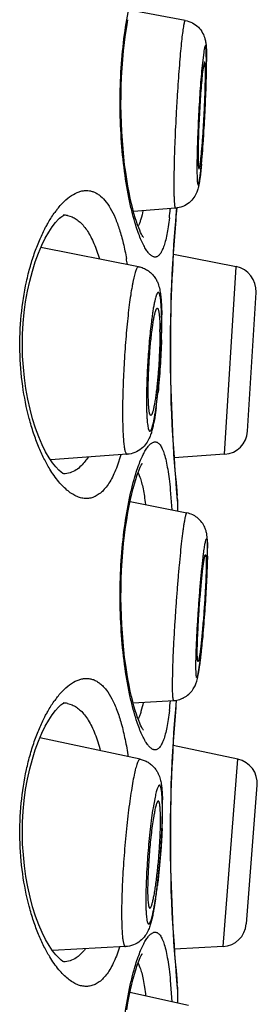
# Model space of a CAD drawing. Units: millimetres. Extents: x 72 to 8980, y -1552 to 626.
# Drawn here: x 7105 to 7108, y -12 to -2 of the extents above; entities that cross this region are included whole.
import ezdxf

# ---------------------------------------------------------------- set-up
doc = ezdxf.new("R2010")
doc.units = ezdxf.units.MM
doc.header["$MEASUREMENT"] = 0

msp = doc.modelspace()

# ---------------------------------------------------------------- linework, layer by layer
at = {"color": 7, "linetype": 'Continuous'}
for p, q in [((7107.182, -1.907), (7106.61, -1.801)), ((7107.401, -2.346), (7107.399, -2.231)), ((7107.372, -2.236), (7107.35, -2.43)), ((7107.401, -2.252), (7107.402, -2.332)), ((7107.369, -2.377), (7107.363, -2.421)), ((7107.381, -2.336), (7107.369, -2.377)), ((7107.349, -3.39), (7107.334, -3.525)), ((7107.081, -3.842), (7106.648, -3.877)), ((7107.028, -3.847), (7107.027, -3.853)), ((7107.088, -3.919), (7107.095, -3.841)), ((7105.969, -3.92), (7106.014, -3.934)), ((7106.701, -4.446), (7105.692, -4.249)), ((7107.707, -4.446), (7107.059, -4.32)), ((7107.588, -6.38), (7107.707, -4.446)), ((7107.824, -6.142), (7107.912, -4.711)), ((7106.939, -5.029), (7106.937, -4.919)), ((7106.882, -5.898), (7106.863, -6.024)), ((7106.583, -6.38), (7105.792, -6.436)), ((7106.518, -6.386), (7106.479, -6.504)), ((7107.588, -6.38), (7107.068, -6.416)), ((7106.696, -6.57), (7106.715, -6.615)), ((7107.027, -6.746), (7107.043, -6.952)), ((7107.1, -6.816), (7107.093, -6.735)), ((7106.614, -6.865), (7107.199, -6.985)), ((7107.106, -6.887), (7107.098, -6.804)), ((7107.105, -6.863), (7107.1, -6.816)), ((7107.106, -6.887), (7107.105, -6.863)), ((7107.106, -6.965), (7107.106, -6.887)), ((7107.412, -7.324), (7107.411, -7.273)), ((7107.313, -8.664), (7107.335, -8.512)), ((7106.644, -8.943), (7107.064, -8.918)), ((7107.083, -9.011), (7107.091, -8.914)), ((7105.969, -8.949), (7106.014, -8.963)), ((7106.718, -9.523), (7105.682, -9.303)), ((7107.724, -9.523), (7107.057, -9.381)), ((7107.572, -11.455), (7107.724, -9.523)), ((7107.812, -11.221), (7107.924, -9.792)), ((7106.867, -9.931), (7106.85, -10.026)), ((7106.946, -10.041), (7106.943, -9.921)), ((7106.876, -10.964), (7106.859, -11.072)), ((7106.566, -11.455), (7105.812, -11.495)), ((7106.505, -11.459), (7106.479, -11.533)), ((7107.572, -11.455), (7107.07, -11.481)), ((7106.696, -11.625), (7106.715, -11.67)), ((7107.1, -11.845), (7107.093, -11.764)), ((7107.027, -11.8), (7107.044, -12.023)), ((7107.106, -11.916), (7107.098, -11.833)), ((7107.105, -11.892), (7107.1, -11.845)), ((7107.217, -12.062), (7106.612, -11.928)), ((7107.106, -11.916), (7107.105, -11.892)), ((7107.106, -12.037), (7107.106, -11.916))]:
    msp.add_line(p, q, dxfattribs=at)
for points in [[(7106.749, -4.142), (7106.75, -4.143), (7106.748, -4.141), (7106.744, -4.135), (7106.738, -4.125), (7106.731, -4.111), (7106.722, -4.093), (7106.712, -4.071), (7106.702, -4.045), (7106.69, -4.014), (7106.678, -3.98), (7106.666, -3.941), (7106.653, -3.897), (7106.641, -3.849), (7106.628, -3.797), (7106.615, -3.74), (7106.602, -3.68), (7106.59, -3.615), (7106.579, -3.545), (7106.568, -3.472), (7106.557, -3.396), (7106.548, -3.315), (7106.54, -3.232), (7106.533, -3.145), (7106.527, -3.057), (7106.523, -2.965), (7106.52, -2.873), (7106.519, -2.778), (7106.52, -2.683), (7106.522, -2.589), (7106.526, -2.494), (7106.531, -2.401), (7106.538, -2.309), (7106.546, -2.22), (7106.556, -2.134), (7106.567, -2.052), (7106.579, -1.974), (7106.591, -1.9)], [(7105.931, -6.583), (7105.93, -6.583), (7105.92, -6.577), (7105.901, -6.565), (7105.877, -6.543), (7105.847, -6.511), (7105.813, -6.468), (7105.778, -6.415), (7105.742, -6.353), (7105.707, -6.281), (7105.672, -6.2), (7105.639, -6.112), (7105.608, -6.016), (7105.581, -5.915), (7105.558, -5.811), (7105.538, -5.703), (7105.523, -5.592), (7105.512, -5.481), (7105.505, -5.368), (7105.503, -5.255), (7105.504, -5.142), (7105.511, -5.03), (7105.521, -4.918), (7105.536, -4.807), (7105.555, -4.7), (7105.578, -4.595), (7105.605, -4.493), (7105.635, -4.397), (7105.667, -4.308), (7105.702, -4.226), (7105.738, -4.153), (7105.774, -4.089), (7105.809, -4.035), (7105.843, -3.991), (7105.873, -3.958), (7105.884, -3.947)], [(7105.884, -3.947), (7105.898, -3.935), (7105.918, -3.921), (7105.929, -3.915), (7105.931, -3.914), (7105.924, -3.915)], [(7107.093, -6.735), (7107.088, -6.68), (7107.083, -6.617), (7107.077, -6.545), (7107.071, -6.465), (7107.065, -6.378), (7107.059, -6.283), (7107.053, -6.183), (7107.048, -6.077), (7107.043, -5.966), (7107.038, -5.851), (7107.035, -5.732), (7107.032, -5.61), (7107.03, -5.487), (7107.029, -5.362), (7107.029, -5.237), (7107.03, -5.112), (7107.032, -4.988), (7107.035, -4.867), (7107.038, -4.748), (7107.043, -4.633), (7107.048, -4.522), (7107.053, -4.416), (7107.059, -4.315), (7107.065, -4.221), (7107.071, -4.134), (7107.077, -4.054), (7107.083, -3.982), (7107.088, -3.919)], [(7106.749, -9.222), (7106.75, -9.223), (7106.748, -9.221), (7106.744, -9.215), (7106.738, -9.205), (7106.731, -9.191), (7106.722, -9.173), (7106.712, -9.151), (7106.702, -9.125), (7106.69, -9.094), (7106.678, -9.06), (7106.666, -9.021), (7106.653, -8.977), (7106.641, -8.929), (7106.628, -8.877), (7106.615, -8.82), (7106.602, -8.76), (7106.59, -8.695), (7106.579, -8.625), (7106.568, -8.552), (7106.557, -8.476), (7106.548, -8.395), (7106.54, -8.312), (7106.533, -8.225), (7106.527, -8.137), (7106.523, -8.045), (7106.52, -7.953), (7106.519, -7.858), (7106.52, -7.763), (7106.522, -7.669), (7106.526, -7.574), (7106.531, -7.481), (7106.538, -7.389), (7106.546, -7.3), (7106.556, -7.214), (7106.567, -7.132), (7106.579, -7.054), (7106.591, -6.98), (7106.604, -6.91), (7106.618, -6.846), (7106.631, -6.786), (7106.645, -6.733), (7106.659, -6.684), (7106.672, -6.64), (7106.684, -6.602), (7106.696, -6.568), (7106.708, -6.539), (7106.718, -6.514), (7106.728, -6.493), (7106.736, -6.477), (7106.74, -6.471)], [(7105.931, -11.612), (7105.93, -11.612), (7105.92, -11.607), (7105.901, -11.594), (7105.877, -11.572), (7105.847, -11.54), (7105.813, -11.497), (7105.778, -11.445), (7105.742, -11.382), (7105.707, -11.31), (7105.672, -11.23), (7105.639, -11.141), (7105.608, -11.045), (7105.581, -10.944), (7105.558, -10.84), (7105.538, -10.732), (7105.523, -10.622), (7105.512, -10.51), (7105.505, -10.398), (7105.503, -10.284), (7105.504, -10.171), (7105.511, -10.059), (7105.521, -9.947), (7105.536, -9.837), (7105.555, -9.729), (7105.578, -9.624), (7105.605, -9.522), (7105.635, -9.426), (7105.667, -9.337), (7105.702, -9.255), (7105.738, -9.182), (7105.774, -9.119), (7105.809, -9.065), (7105.843, -9.02), (7105.873, -8.987), (7105.884, -8.977)], [(7105.884, -8.977), (7105.898, -8.964), (7105.918, -8.95), (7105.929, -8.944), (7105.931, -8.943), (7105.924, -8.944)], [(7107.093, -11.764), (7107.088, -11.709), (7107.083, -11.646), (7107.077, -11.574), (7107.071, -11.494), (7107.065, -11.407), (7107.059, -11.313), (7107.053, -11.212), (7107.048, -11.106), (7107.043, -10.995), (7107.038, -10.88), (7107.035, -10.761), (7107.032, -10.64), (7107.03, -10.516), (7107.029, -10.391), (7107.029, -10.266), (7107.03, -10.141), (7107.032, -10.018), (7107.035, -9.896), (7107.038, -9.777), (7107.043, -9.662), (7107.048, -9.551), (7107.053, -9.445), (7107.059, -9.344), (7107.065, -9.25), (7107.071, -9.163), (7107.077, -9.083), (7107.083, -9.011)], [(7106.579, -12.108), (7106.591, -12.034), (7106.604, -11.965), (7106.618, -11.9), (7106.631, -11.841), (7106.645, -11.787), (7106.659, -11.738), (7106.672, -11.695), (7106.684, -11.656), (7106.696, -11.622), (7106.708, -11.593), (7106.718, -11.568), (7106.728, -11.548), (7106.736, -11.532), (7106.74, -11.526)]]:
    msp.add_lwpolyline(points, dxfattribs=at)
for centre, radius, start, end in [((7101.959, -2.332), 5.443, 359.3627, 359.9904), ((7104.532, -2.47), 2.858, 359.9864, 0.7717), ((7098.198, -2.282), 9.204, 358.2608, 359.1142), ((7101.554, -2.341), 5.847, 359.211, 359.9549), ((7100.411, -2.317), 6.991, 359.1267, 359.3865), ((7092.168, -2.091), 15.237, 355.7619, 358.2313), ((7097.383, -2.466), 10.009, 354.9859, 355.6988), ((7100.129, -2.703), 7.253, 354.5638, 354.9531), ((7103.01, -3.475), 4.035, 353.3557, 354.622), ((7123.749, -5.346), 16.723, 174.8362, 175.2492), ((7106.684, -4.498), 1.045, 142.4428, 144.7727), ((7105.922, -4.151), 0.236, 78.561, 88.7265), ((7106.439, -3.897), 0.289, 332.7426, 334.0865), ((7123.137, -5.3), 16.109, 175.2338, 185.1929), ((7103.273, -4.952), 3.354, 9.0818, 10.1154), ((7107.658, -4.695), 0.254, 356.5, 79), ((7110.289, -5.439), 3.482, 171.6746, 172.5758), ((7102.762, -5.011), 4.178, 359.973, 0.9229), ((7101.881, -5.027), 5.057, 359.2895, 359.9833), ((7101.23, -5.008), 5.71, 358.8356, 359.5845), ((7101.95, -5.013), 4.99, 359.5847, 359.9981), ((7103.668, -5.119), 3.253, 359.9933, 0.4569), ((7100.333, -4.991), 6.607, 358.176, 358.8465), ((7101.454, -5.18), 5.475, 352.8078, 354.0957), ((7102.632, -5.325), 4.289, 352.3207, 352.755), ((7107.571, -6.127), 0.254, 274, 356.5), ((7122.97, -5.323), 15.941, 185.1645, 185.3315), ((7106.852, -6.887), 0.254, 5.4485, 14.9934), ((7101.924, -7.316), 5.489, 358.4487, 359.0791), ((7105.167, -7.367), 2.244, 359.9878, 0.4399), ((7104.616, -7.367), 2.795, 359.6008, 359.9964), ((7103.72, -7.361), 3.692, 358.9444, 359.6007), ((7104.896, -7.349), 2.516, 359.9935, 0.5764), ((7103.705, -7.346), 3.707, 359.0928, 359.9465), ((7098.293, -7.204), 9.121, 357.5168, 358.159), ((7100.532, -7.279), 6.881, 358.1881, 358.4523), ((7098.706, -7.505), 8.688, 353.8541, 354.507), ((7102.044, -7.874), 5.33, 353.1249, 353.3796), ((7100.932, -7.745), 6.449, 353.3807, 353.859), ((7106.684, -9.528), 1.045, 142.4428, 144.7727), ((7102.91, -8.544), 4.136, 353.3698, 354.7865), ((7123.661, -10.368), 16.635, 174.9851, 175.2497), ((7105.922, -9.18), 0.236, 78.561, 88.7265), ((7123.137, -10.329), 16.109, 175.2338, 185.1929), ((7106.439, -8.977), 0.289, 332.7426, 334.0865), ((7107.671, -9.772), 0.254, 355.5, 78), ((7104.144, -10.014), 2.804, 0.438, 1.4765), ((7102.99, -10.039), 3.956, 359.1589, 359.9746), ((7103.517, -10.02), 3.431, 359.9928, 0.468), ((7103.057, -10.021), 3.891, 359.5017, 359.9971), ((7108.535, -10.396), 1.702, 168.8627, 170.2926), ((7104.604, -10.146), 2.323, 359.9853, 1.1276), ((7101.144, -9.987), 5.805, 357.5466, 358.6419), ((7102.323, -10.014), 4.625, 358.6314, 359.5015), ((7101.565, -10.18), 5.369, 351.6005, 353.1067), ((7104.448, -10.632), 2.45, 349.1281, 349.6486), ((7107.558, -11.201), 0.254, 273, 355.5), ((7122.97, -10.352), 15.941, 185.1645, 185.3315), ((7106.852, -11.916), 0.254, 5.4485, 14.9934)]:
    msp.add_arc(centre, radius, start, end, dxfattribs=at)
for points, knots in [([(7106.671, -4.018), (7106.659, -3.979), (7106.636, -3.897), (7106.594, -3.713), (7106.551, -3.455), (7106.518, -3.118), (7106.506, -2.76), (7106.517, -2.403), (7106.55, -2.066), (7106.594, -1.807), (7106.636, -1.624), (7106.659, -1.541), (7106.671, -1.502)], [0, 0, 0, 0, 0.047709, 0.100931, 0.221667, 0.356888, 0.499833, 0.642802, 0.778092, 0.898935, 0.952221, 1, 1, 1, 1]), ([(7107.182, -1.907), (7107.182, -1.907), (7107.181, -1.908), (7107.18, -1.908), (7107.178, -1.91), (7107.177, -1.913), (7107.175, -1.918), (7107.173, -1.924), (7107.171, -1.931), (7107.169, -1.94), (7107.166, -1.954), (7107.162, -1.975), (7107.156, -2.018), (7107.147, -2.083), (7107.138, -2.174), (7107.128, -2.282), (7107.118, -2.403), (7107.108, -2.535), (7107.099, -2.675), (7107.09, -2.82), (7107.083, -2.966), (7107.074, -3.153), (7107.068, -3.331), (7107.065, -3.496), (7107.064, -3.57), (7107.064, -3.605)], [0, 0, 0, 0, 0.001018, 0.001682, 0.002499, 0.004655, 0.007561, 0.011242, 0.015708, 0.020957, 0.026986, 0.041364, 0.058774, 0.102295, 0.156582, 0.220397, 0.292275, 0.370562, 0.453454, 0.539041, 0.625349, 0.710386, 0.868879, 0.938684, 1, 1, 1, 1]), ([(7107.182, -1.907), (7107.208, -1.912), (7107.257, -1.929), (7107.319, -1.975), (7107.362, -2.033), (7107.385, -2.09), (7107.394, -2.137), (7107.398, -2.176), (7107.4, -2.213), (7107.401, -2.239), (7107.401, -2.252)], [0, 0, 0, 0, 0.171977, 0.342728, 0.508155, 0.649963, 0.748542, 0.82791, 0.909184, 1, 1, 1, 1]), ([(7107.399, -2.231), (7107.399, -2.227), (7107.398, -2.218), (7107.397, -2.205), (7107.396, -2.194), (7107.395, -2.186), (7107.394, -2.18), (7107.393, -2.176), (7107.392, -2.174), (7107.392, -2.172), (7107.391, -2.171), (7107.39, -2.17), (7107.388, -2.17), (7107.387, -2.172), (7107.385, -2.175), (7107.383, -2.181), (7107.38, -2.192), (7107.376, -2.21), (7107.374, -2.227), (7107.372, -2.236)], [0, 0, 0, 0, 0.109479, 0.204823, 0.285798, 0.352237, 0.404115, 0.424638, 0.441612, 0.455159, 0.465537, 0.473332, 0.479874, 0.49665, 0.525533, 0.568468, 0.625915, 0.784389, 1, 1, 1, 1]), ([(7107.302, -3.427), (7107.302, -3.441), (7107.302, -3.467), (7107.303, -3.503), (7107.304, -3.53), (7107.305, -3.549), (7107.305, -3.561), (7107.306, -3.571), (7107.307, -3.58), (7107.308, -3.588), (7107.31, -3.593), (7107.311, -3.598), (7107.312, -3.601), (7107.313, -3.602), (7107.314, -3.602), (7107.315, -3.602), (7107.315, -3.602), (7107.316, -3.601), (7107.317, -3.6), (7107.319, -3.596), (7107.321, -3.591), (7107.322, -3.585), (7107.324, -3.577), (7107.326, -3.567), (7107.328, -3.556), (7107.331, -3.538), (7107.335, -3.513), (7107.341, -3.463), (7107.349, -3.389), (7107.358, -3.288), (7107.367, -3.172), (7107.375, -3.047), (7107.383, -2.916), (7107.389, -2.784), (7107.395, -2.656), (7107.399, -2.535), (7107.4, -2.458), (7107.401, -2.422)], [0, 0, 0, 0, 0.030405, 0.0571, 0.079833, 0.089656, 0.098425, 0.106122, 0.112733, 0.118249, 0.122669, 0.126004, 0.128294, 0.129091, 0.129717, 0.130273, 0.130901, 0.131702, 0.132729, 0.135541, 0.139424, 0.144402, 0.150475, 0.157638, 0.165882, 0.17519, 0.196921, 0.222656, 0.285223, 0.36074, 0.446589, 0.539786, 0.637091, 0.735117, 0.830452, 0.919783, 1, 1, 1, 1]), ([(7107.35, -2.43), (7107.347, -2.469), (7107.34, -2.549), (7107.328, -2.721), (7107.316, -2.943), (7107.307, -3.161), (7107.303, -3.321), (7107.302, -3.394), (7107.302, -3.427)], [0, 0, 0, 0, 0.115147, 0.24296, 0.517307, 0.782665, 0.899556, 1, 1, 1, 1]), ([(7107.363, -2.421), (7107.359, -2.448), (7107.353, -2.509), (7107.344, -2.608), (7107.336, -2.722), (7107.329, -2.846), (7107.322, -2.971), (7107.318, -3.092), (7107.314, -3.202), (7107.314, -3.27), (7107.314, -3.302)], [0, 0, 0, 0, 0.09174, 0.20688, 0.339247, 0.481725, 0.62665, 0.766226, 0.89294, 1, 1, 1, 1]), ([(7107.39, -2.432), (7107.389, -2.424), (7107.389, -2.411), (7107.389, -2.392), (7107.388, -2.376), (7107.387, -2.363), (7107.386, -2.352), (7107.384, -2.344), (7107.383, -2.339), (7107.382, -2.337), (7107.381, -2.336), (7107.381, -2.336)], [0, 0, 0, 0, 0.220561, 0.415087, 0.582678, 0.722537, 0.834087, 0.916952, 0.971313, 0.988418, 1, 1, 1, 1]), ([(7107.323, -3.437), (7107.323, -3.437), (7107.324, -3.436), (7107.325, -3.435), (7107.326, -3.433), (7107.327, -3.43), (7107.328, -3.427), (7107.33, -3.42), (7107.332, -3.411), (7107.334, -3.397), (7107.337, -3.38), (7107.34, -3.36), (7107.344, -3.328), (7107.348, -3.283), (7107.354, -3.222), (7107.36, -3.153), (7107.365, -3.077), (7107.37, -2.998), (7107.375, -2.916), (7107.379, -2.833), (7107.384, -2.727), (7107.388, -2.606), (7107.39, -2.513), (7107.39, -2.471)], [0, 0, 0, 0, 0.001085, 0.002702, 0.005018, 0.008088, 0.01193, 0.016551, 0.028121, 0.042763, 0.060407, 0.080957, 0.104303, 0.158836, 0.222771, 0.294654, 0.372841, 0.455545, 0.540873, 0.626872, 0.711573, 0.869398, 1, 1, 1, 1]), ([(7107.314, -3.302), (7107.314, -3.312), (7107.314, -3.331), (7107.314, -3.358), (7107.315, -3.382), (7107.316, -3.398), (7107.317, -3.41), (7107.317, -3.417), (7107.318, -3.423), (7107.319, -3.428), (7107.32, -3.432), (7107.321, -3.434), (7107.321, -3.436), (7107.322, -3.436), (7107.323, -3.437), (7107.323, -3.437)], [0, 0, 0, 0, 0.224294, 0.422626, 0.593153, 0.734632, 0.794156, 0.846074, 0.890317, 0.926834, 0.955638, 0.976885, 0.984812, 0.9911, 1, 1, 1, 1]), ([(7107.334, -3.525), (7107.332, -3.538), (7107.329, -3.563), (7107.323, -3.6), (7107.315, -3.638), (7107.301, -3.684), (7107.272, -3.738), (7107.223, -3.79), (7107.157, -3.829), (7107.106, -3.84), (7107.081, -3.842)], [0, 0, 0, 0, 0.089906, 0.170628, 0.250151, 0.349973, 0.492751, 0.658023, 0.828358, 1, 1, 1, 1]), ([(7107.064, -3.605), (7107.064, -3.623), (7107.065, -3.657), (7107.065, -3.705), (7107.067, -3.746), (7107.068, -3.775), (7107.07, -3.795), (7107.071, -3.808), (7107.072, -3.818), (7107.074, -3.827), (7107.075, -3.834), (7107.077, -3.838), (7107.078, -3.84), (7107.079, -3.842), (7107.08, -3.842), (7107.081, -3.842), (7107.081, -3.842)], [0, 0, 0, 0, 0.225016, 0.423791, 0.594571, 0.736101, 0.795577, 0.847383, 0.891437, 0.927713, 0.95624, 0.97716, 0.984915, 0.991044, 0.995862, 1, 1, 1, 1]), ([(7105.856, -3.862), (7105.879, -3.831), (7105.926, -3.776), (7106.004, -3.712), (7106.071, -3.677), (7106.123, -3.663), (7106.149, -3.661), (7106.161, -3.661)], [0, 0, 0, 0, 0.306577, 0.570602, 0.797819, 0.90115, 1, 1, 1, 1]), ([(7106.161, -3.661), (7106.173, -3.661), (7106.196, -3.663), (7106.229, -3.672), (7106.262, -3.686), (7106.306, -3.714), (7106.358, -3.764), (7106.413, -3.845), (7106.463, -3.947), (7106.498, -4.045), (7106.524, -4.133), (7106.55, -4.233), (7106.566, -4.31), (7106.575, -4.363)], [0, 0, 0, 0, 0.039189, 0.078673, 0.119395, 0.162232, 0.257046, 0.367874, 0.49727, 0.646078, 0.727757, 0.814111, 1, 1, 1, 1]), ([(7105.742, -4.04), (7105.749, -4.027), (7105.776, -3.978), (7105.806, -3.93), (7105.83, -3.896)], [0, 0, 0, 0, 0.263769, 1, 1, 1, 1]), ([(7106.014, -3.934), (7106.029, -3.94), (7106.059, -3.956), (7106.1, -3.989), (7106.14, -4.031), (7106.176, -4.081), (7106.21, -4.141), (7106.254, -4.235), (7106.28, -4.312), (7106.296, -4.366)], [0, 0, 0, 0, 0.091744, 0.189931, 0.296741, 0.413832, 0.542349, 0.682833, 1, 1, 1, 1]), ([(7106.746, -3.869), (7106.74, -3.899), (7106.73, -3.94), (7106.713, -3.991), (7106.703, -4.013), (7106.699, -4.023)], [0, 0, 0, 0, 0.557842, 0.79328, 1, 1, 1, 1]), ([(7107.018, -3.942), (7107.014, -3.973), (7107.007, -4.031), (7106.993, -4.112), (7106.977, -4.182), (7106.96, -4.24), (7106.941, -4.286), (7106.923, -4.316), (7106.907, -4.332), (7106.895, -4.341), (7106.883, -4.346), (7106.875, -4.347), (7106.871, -4.347)], [0, 0, 0, 0, 0.206609, 0.389757, 0.548465, 0.682238, 0.791378, 0.877247, 0.912623, 0.943981, 0.972565, 1, 1, 1, 1]), ([(7105.785, -6.532), (7105.763, -6.497), (7105.722, -6.421), (7105.666, -6.297), (7105.615, -6.159), (7105.553, -5.952), (7105.498, -5.67), (7105.47, -5.313), (7105.483, -4.952), (7105.528, -4.661), (7105.582, -4.444), (7105.629, -4.297), (7105.682, -4.163), (7105.721, -4.08), (7105.742, -4.04)], [0, 0, 0, 0, 0.048149, 0.100854, 0.157882, 0.21891, 0.350905, 0.491529, 0.633535, 0.769319, 0.832898, 0.892807, 0.948601, 1, 1, 1, 1]), ([(7106.871, -4.347), (7106.867, -4.347), (7106.859, -4.346), (7106.847, -4.342), (7106.835, -4.335), (7106.818, -4.321), (7106.796, -4.298), (7106.771, -4.26), (7106.746, -4.213), (7106.72, -4.157), (7106.695, -4.09), (7106.679, -4.043), (7106.671, -4.018)], [0, 0, 0, 0, 0.028774, 0.059687, 0.093866, 0.132125, 0.222861, 0.334633, 0.468311, 0.624016, 0.801474, 1, 1, 1, 1]), ([(7106.701, -4.446), (7106.7, -4.446), (7106.698, -4.446), (7106.695, -4.447), (7106.692, -4.449), (7106.687, -4.454), (7106.681, -4.464), (7106.675, -4.478), (7106.668, -4.497), (7106.661, -4.52), (7106.654, -4.547), (7106.647, -4.578), (7106.64, -4.613), (7106.63, -4.667), (7106.618, -4.742), (7106.604, -4.842), (7106.591, -4.952), (7106.579, -5.071), (7106.564, -5.24), (7106.55, -5.455), (7106.538, -5.707), (7106.535, -5.872), (7106.535, -5.95)], [0, 0, 0, 0, 0.001957, 0.004084, 0.006591, 0.00961, 0.01743, 0.027838, 0.040911, 0.056649, 0.075014, 0.095942, 0.119354, 0.145148, 0.203429, 0.269754, 0.342925, 0.421612, 0.504376, 0.676027, 0.845351, 1, 1, 1, 1]), ([(7106.701, -4.446), (7106.717, -4.449), (7106.75, -4.459), (7106.794, -4.482), (7106.832, -4.512), (7106.863, -4.547), (7106.886, -4.584), (7106.905, -4.628), (7106.919, -4.679), (7106.928, -4.738), (7106.934, -4.8), (7106.938, -4.87), (7106.939, -4.918), (7106.939, -4.944)], [0, 0, 0, 0, 0.083221, 0.165695, 0.246594, 0.324202, 0.395773, 0.458688, 0.562182, 0.656654, 0.757991, 0.871978, 1, 1, 1, 1]), ([(7106.937, -4.919), (7106.936, -4.903), (7106.935, -4.873), (7106.933, -4.831), (7106.929, -4.795), (7106.926, -4.768), (7106.923, -4.751), (7106.92, -4.74), (7106.918, -4.731), (7106.915, -4.723), (7106.912, -4.717), (7106.91, -4.713), (7106.906, -4.711), (7106.903, -4.71), (7106.899, -4.712), (7106.896, -4.716), (7106.892, -4.721), (7106.889, -4.728), (7106.885, -4.736), (7106.88, -4.751), (7106.873, -4.773), (7106.866, -4.805), (7106.858, -4.843), (7106.85, -4.887), (7106.845, -4.918), (7106.843, -4.935)], [0, 0, 0, 0, 0.105846, 0.199568, 0.280296, 0.347322, 0.375536, 0.400168, 0.42121, 0.438694, 0.452737, 0.46361, 0.471943, 0.479117, 0.487145, 0.49755, 0.511057, 0.527975, 0.548439, 0.572489, 0.631316, 0.704157, 0.79043, 0.889354, 1, 1, 1, 1]), ([(7106.84, -5.1), (7106.844, -5.065), (7106.851, -5.016), (7106.862, -4.957), (7106.868, -4.932), (7106.871, -4.921)], [0, 0, 0, 0, 0.579325, 0.811437, 1, 1, 1, 1]), ([(7106.871, -4.921), (7106.872, -4.917), (7106.874, -4.91), (7106.877, -4.9), (7106.88, -4.892), (7106.883, -4.886), (7106.886, -4.88), (7106.889, -4.877), (7106.892, -4.874), (7106.894, -4.874), (7106.895, -4.874)], [0, 0, 0, 0, 0.213685, 0.400989, 0.561703, 0.695831, 0.80391, 0.887397, 0.949846, 1, 1, 1, 1]), ([(7106.895, -4.874), (7106.896, -4.875), (7106.899, -4.877), (7106.902, -4.881), (7106.905, -4.889), (7106.908, -4.901), (7106.91, -4.912), (7106.911, -4.918)], [0, 0, 0, 0, 0.119465, 0.207315, 0.317772, 0.610268, 1, 1, 1, 1]), ([(7106.911, -4.918), (7106.912, -4.929), (7106.915, -4.953), (7106.918, -4.993), (7106.92, -5.041), (7106.92, -5.075), (7106.921, -5.093)], [0, 0, 0, 0, 0.185504, 0.416516, 0.689469, 1, 1, 1, 1]), ([(7106.835, -4.989), (7106.827, -5.054), (7106.812, -5.191), (7106.796, -5.402), (7106.785, -5.616), (7106.782, -5.757), (7106.782, -5.824)], [0, 0, 0, 0, 0.234048, 0.495405, 0.759118, 1, 1, 1, 1]), ([(7106.782, -5.824), (7106.782, -5.842), (7106.782, -5.877), (7106.783, -5.928), (7106.785, -5.974), (7106.787, -6.015), (7106.79, -6.05), (7106.794, -6.08), (7106.798, -6.105), (7106.802, -6.121), (7106.806, -6.131), (7106.809, -6.136), (7106.812, -6.14), (7106.815, -6.142), (7106.818, -6.142), (7106.822, -6.141), (7106.825, -6.137), (7106.828, -6.133), (7106.831, -6.127), (7106.835, -6.119), (7106.838, -6.109), (7106.843, -6.094), (7106.85, -6.071), (7106.857, -6.039), (7106.864, -6.001), (7106.872, -5.959), (7106.879, -5.911), (7106.886, -5.859), (7106.893, -5.803), (7106.902, -5.723), (7106.912, -5.616), (7106.922, -5.484), (7106.93, -5.35), (7106.936, -5.218), (7106.938, -5.132), (7106.938, -5.09)], [0, 0, 0, 0, 0.039282, 0.075655, 0.10877, 0.138353, 0.164155, 0.185964, 0.203627, 0.217068, 0.222222, 0.226374, 0.229611, 0.232133, 0.234348, 0.236825, 0.239994, 0.244066, 0.249135, 0.255244, 0.262408, 0.270629, 0.29021, 0.313873, 0.341439, 0.372678, 0.407322, 0.445069, 0.485587, 0.528515, 0.620056, 0.716429, 0.814193, 0.909852, 1, 1, 1, 1]), ([(7106.8, -5.733), (7106.8, -5.682), (7106.802, -5.576), (7106.81, -5.415), (7106.822, -5.254), (7106.833, -5.149), (7106.84, -5.1)], [0, 0, 0, 0, 0.239885, 0.502556, 0.763921, 1, 1, 1, 1]), ([(7106.921, -5.12), (7106.921, -5.164), (7106.919, -5.257), (7106.913, -5.399), (7106.903, -5.544), (7106.892, -5.66), (7106.882, -5.747), (7106.874, -5.804), (7106.866, -5.854), (7106.859, -5.891), (7106.854, -5.917), (7106.85, -5.932), (7106.846, -5.946), (7106.842, -5.957), (7106.838, -5.966), (7106.835, -5.972), (7106.832, -5.975), (7106.83, -5.978), (7106.828, -5.978), (7106.827, -5.979)], [0, 0, 0, 0, 0.153202, 0.320917, 0.491168, 0.651771, 0.724822, 0.791268, 0.849932, 0.899793, 0.921154, 0.940018, 0.956316, 0.970008, 0.981079, 0.989577, 0.992916, 0.995704, 1, 1, 1, 1]), ([(7106.937, -5.201), (7106.934, -5.293), (7106.925, -5.474), (7106.91, -5.654), (7106.901, -5.744)], [0, 0, 0, 0, 0.505375, 1, 1, 1, 1]), ([(7106.827, -5.979), (7106.826, -5.979), (7106.824, -5.978), (7106.822, -5.976), (7106.82, -5.974), (7106.818, -5.969), (7106.816, -5.962), (7106.813, -5.953), (7106.811, -5.941), (7106.809, -5.928), (7106.806, -5.907), (7106.804, -5.876), (7106.802, -5.834), (7106.8, -5.785), (7106.8, -5.751), (7106.8, -5.733)], [0, 0, 0, 0, 0.012604, 0.020238, 0.029262, 0.052251, 0.082491, 0.120278, 0.165679, 0.218625, 0.279001, 0.421249, 0.590501, 0.784426, 1, 1, 1, 1]), ([(7106.535, -5.95), (7106.535, -5.982), (7106.536, -6.042), (7106.538, -6.127), (7106.541, -6.191), (7106.545, -6.237), (7106.548, -6.266), (7106.551, -6.293), (7106.554, -6.316), (7106.558, -6.335), (7106.562, -6.351), (7106.567, -6.364), (7106.571, -6.372), (7106.575, -6.376), (7106.577, -6.379), (7106.58, -6.38), (7106.582, -6.38), (7106.583, -6.38)], [0, 0, 0, 0, 0.215894, 0.409994, 0.579368, 0.654027, 0.721633, 0.781968, 0.834851, 0.880151, 0.91782, 0.947915, 0.970743, 0.979694, 0.987266, 0.993843, 1, 1, 1, 1]), ([(7106.863, -6.024), (7106.86, -6.042), (7106.853, -6.076), (7106.842, -6.124), (7106.829, -6.17), (7106.81, -6.219), (7106.78, -6.272), (7106.731, -6.325), (7106.663, -6.366), (7106.61, -6.378), (7106.583, -6.38)], [0, 0, 0, 0, 0.108932, 0.208246, 0.302579, 0.402528, 0.524612, 0.672937, 0.834344, 1, 1, 1, 1]), ([(7106.671, -6.582), (7106.679, -6.557), (7106.695, -6.509), (7106.72, -6.443), (7106.745, -6.386), (7106.771, -6.339), (7106.796, -6.301), (7106.818, -6.277), (7106.835, -6.264), (7106.847, -6.257), (7106.859, -6.253), (7106.867, -6.252), (7106.871, -6.252)], [0, 0, 0, 0, 0.198576, 0.376084, 0.53183, 0.66553, 0.777297, 0.867993, 0.906225, 0.940374, 0.971257, 1, 1, 1, 1]), ([(7106.871, -6.252), (7106.875, -6.252), (7106.885, -6.253), (7106.898, -6.26), (7106.911, -6.27), (7106.923, -6.284), (7106.935, -6.303), (7106.951, -6.334), (7106.968, -6.383), (7106.986, -6.454), (7107.002, -6.539), (7107.016, -6.638), (7107.024, -6.708), (7107.027, -6.746)], [0, 0, 0, 0, 0.025411, 0.052191, 0.082131, 0.116521, 0.156217, 0.201755, 0.311361, 0.446462, 0.606962, 0.791908, 1, 1, 1, 1]), ([(7106.179, -6.409), (7106.17, -6.423), (7106.136, -6.473), (7106.093, -6.517), (7106.057, -6.541)], [0, 0, 0, 0, 0.278079, 1, 1, 1, 1]), ([(7106.161, -6.836), (7106.146, -6.836), (7106.114, -6.833), (7106.066, -6.817), (7106.019, -6.792), (7105.971, -6.758), (7105.923, -6.715), (7105.857, -6.642), (7105.813, -6.578), (7105.785, -6.532)], [0, 0, 0, 0, 0.092144, 0.190015, 0.296235, 0.412712, 0.540714, 0.681048, 1, 1, 1, 1]), ([(7106.057, -6.541), (7106.037, -6.554), (7105.996, -6.574), (7105.95, -6.582), (7105.928, -6.582)], [0, 0, 0, 0, 0.510341, 1, 1, 1, 1]), ([(7106.479, -6.504), (7106.469, -6.53), (7106.449, -6.579), (7106.415, -6.647), (7106.378, -6.704), (7106.339, -6.752), (7106.298, -6.789), (7106.254, -6.816), (7106.208, -6.833), (7106.177, -6.836), (7106.161, -6.836)], [0, 0, 0, 0, 0.171159, 0.326342, 0.466044, 0.591477, 0.704512, 0.807838, 0.904973, 1, 1, 1, 1]), ([(7106.671, -9.098), (7106.659, -9.059), (7106.636, -8.977), (7106.594, -8.793), (7106.551, -8.535), (7106.518, -8.198), (7106.506, -7.84), (7106.517, -7.483), (7106.55, -7.146), (7106.594, -6.887), (7106.636, -6.704), (7106.659, -6.621), (7106.671, -6.582)], [0, 0, 0, 0, 0.047709, 0.100931, 0.221667, 0.356888, 0.499833, 0.642802, 0.778092, 0.898935, 0.952221, 1, 1, 1, 1]), ([(7106.715, -6.615), (7106.721, -6.633), (7106.733, -6.673), (7106.748, -6.739), (7106.761, -6.815), (7106.768, -6.868), (7106.772, -6.897)], [0, 0, 0, 0, 0.200585, 0.434908, 0.701902, 1, 1, 1, 1]), ([(7107.051, -8.761), (7107.051, -8.729), (7107.052, -8.66), (7107.055, -8.547), (7107.06, -8.419), (7107.067, -8.279), (7107.076, -8.131), (7107.086, -7.978), (7107.097, -7.824), (7107.109, -7.674), (7107.121, -7.531), (7107.134, -7.398), (7107.147, -7.28), (7107.157, -7.192), (7107.166, -7.131), (7107.171, -7.093), (7107.177, -7.06), (7107.181, -7.036), (7107.185, -7.021), (7107.187, -7.011), (7107.189, -7.003), (7107.191, -6.996), (7107.193, -6.991), (7107.195, -6.989), (7107.196, -6.986), (7107.198, -6.984), (7107.199, -6.985)], [0, 0, 0, 0, 0.053148, 0.11664, 0.188854, 0.267932, 0.351839, 0.438416, 0.525433, 0.610648, 0.691868, 0.767001, 0.834115, 0.891491, 0.916058, 0.937663, 0.956173, 0.971475, 0.977896, 0.983485, 0.988239, 0.992157, 0.995244, 0.996484, 0.997527, 1, 1, 1, 1]), ([(7107.411, -7.273), (7107.41, -7.264), (7107.409, -7.244), (7107.406, -7.213), (7107.399, -7.175), (7107.384, -7.129), (7107.355, -7.08), (7107.32, -7.043), (7107.286, -7.019), (7107.25, -6.999), (7107.22, -6.989), (7107.199, -6.985)], [0, 0, 0, 0, 0.073619, 0.149232, 0.242533, 0.369967, 0.520688, 0.678708, 0.758784, 0.839141, 1, 1, 1, 1]), ([(7107.366, -7.445), (7107.367, -7.433), (7107.37, -7.409), (7107.375, -7.375), (7107.379, -7.345), (7107.383, -7.319), (7107.387, -7.297), (7107.39, -7.281), (7107.393, -7.271), (7107.394, -7.265), (7107.396, -7.26), (7107.397, -7.256), (7107.399, -7.253), (7107.4, -7.252), (7107.4, -7.251), (7107.401, -7.251), (7107.402, -7.251), (7107.403, -7.252), (7107.405, -7.254), (7107.406, -7.257), (7107.407, -7.262), (7107.407, -7.267), (7107.408, -7.274), (7107.409, -7.281), (7107.41, -7.29), (7107.41, -7.304), (7107.411, -7.324), (7107.411, -7.34), (7107.411, -7.349)], [0, 0, 0, 0, 0.126841, 0.241681, 0.343789, 0.432527, 0.507345, 0.567811, 0.592559, 0.613621, 0.630994, 0.644704, 0.654847, 0.658666, 0.661743, 0.664234, 0.666426, 0.671409, 0.67905, 0.690072, 0.704696, 0.722996, 0.744984, 0.770653, 0.799981, 0.832933, 0.909532, 1, 1, 1, 1]), ([(7107.411, -7.429), (7107.41, -7.461), (7107.408, -7.531), (7107.404, -7.643), (7107.397, -7.765), (7107.389, -7.895), (7107.38, -8.028), (7107.37, -8.158), (7107.361, -8.263), (7107.353, -8.342), (7107.348, -8.397), (7107.342, -8.449), (7107.337, -8.496), (7107.331, -8.538), (7107.326, -8.576), (7107.322, -8.603), (7107.319, -8.623), (7107.317, -8.635), (7107.314, -8.646), (7107.312, -8.656), (7107.31, -8.664), (7107.308, -8.671), (7107.307, -8.675), (7107.305, -8.678), (7107.305, -8.679), (7107.304, -8.681), (7107.303, -8.681), (7107.302, -8.682), (7107.301, -8.682), (7107.3, -8.681), (7107.299, -8.68), (7107.298, -8.677), (7107.297, -8.673), (7107.296, -8.667), (7107.295, -8.659), (7107.294, -8.65), (7107.294, -8.639), (7107.293, -8.623), (7107.292, -8.598), (7107.292, -8.577), (7107.292, -8.566)], [0, 0, 0, 0, 0.070634, 0.152503, 0.242751, 0.338225, 0.435589, 0.531439, 0.622425, 0.665091, 0.705368, 0.742905, 0.777375, 0.808476, 0.83594, 0.859531, 0.86981, 0.87905, 0.887231, 0.89434, 0.900363, 0.905298, 0.909146, 0.910668, 0.91193, 0.912944, 0.913735, 0.914354, 0.914905, 0.915528, 0.916325, 0.918611, 0.921937, 0.926343, 0.931839, 0.938421, 0.946082, 0.954809, 0.975397, 1, 1, 1, 1]), ([(7107.292, -8.566), (7107.292, -8.531), (7107.294, -8.454), (7107.298, -8.328), (7107.305, -8.184), (7107.315, -8.029), (7107.326, -7.87), (7107.338, -7.716), (7107.351, -7.575), (7107.361, -7.486), (7107.366, -7.445)], [0, 0, 0, 0, 0.091563, 0.205691, 0.33661, 0.477673, 0.621715, 0.761416, 0.889681, 1, 1, 1, 1]), ([(7107.306, -8.428), (7107.306, -8.41), (7107.306, -8.37), (7107.309, -8.279), (7107.314, -8.178), (7107.32, -8.069), (7107.325, -7.982), (7107.332, -7.895), (7107.339, -7.809), (7107.346, -7.728), (7107.353, -7.652), (7107.36, -7.585), (7107.366, -7.534), (7107.371, -7.5), (7107.374, -7.478), (7107.377, -7.459), (7107.38, -7.446), (7107.382, -7.437), (7107.383, -7.431), (7107.384, -7.426), (7107.386, -7.423), (7107.387, -7.42), (7107.388, -7.417), (7107.389, -7.416), (7107.39, -7.416)], [0, 0, 0, 0, 0.053098, 0.116532, 0.267666, 0.351491, 0.437992, 0.524943, 0.610108, 0.691299, 0.766429, 0.83357, 0.891003, 0.915609, 0.937264, 0.955828, 0.971195, 0.97765, 0.983275, 0.988067, 0.992024, 0.995152, 0.997472, 1, 1, 1, 1]), ([(7107.398, -7.505), (7107.398, -7.523), (7107.397, -7.563), (7107.395, -7.653), (7107.39, -7.754), (7107.384, -7.862), (7107.378, -7.949), (7107.372, -8.036), (7107.365, -8.122), (7107.358, -8.203), (7107.351, -8.279), (7107.343, -8.346), (7107.337, -8.396), (7107.333, -8.431), (7107.329, -8.453), (7107.326, -8.472), (7107.323, -8.488), (7107.321, -8.5), (7107.319, -8.508), (7107.317, -8.513), (7107.316, -8.515), (7107.315, -8.516), (7107.314, -8.517), (7107.313, -8.517)], [0, 0, 0, 0, 0.052931, 0.116142, 0.266728, 0.350266, 0.436495, 0.52321, 0.608197, 0.689281, 0.764394, 0.831616, 0.889238, 0.91398, 0.935799, 0.954555, 0.970139, 0.982461, 0.991471, 0.994736, 0.997192, 0.998889, 1, 1, 1, 1]), ([(7107.39, -7.416), (7107.391, -7.416), (7107.392, -7.418), (7107.393, -7.42), (7107.394, -7.424), (7107.395, -7.43), (7107.396, -7.44), (7107.397, -7.453), (7107.397, -7.475), (7107.398, -7.492), (7107.398, -7.505)], [0, 0, 0, 0, 0.026115, 0.048582, 0.078162, 0.159313, 0.270084, 0.410208, 0.57919, 1, 1, 1, 1]), ([(7107.354, -8.337), (7107.36, -8.277), (7107.371, -8.155), (7107.385, -7.968), (7107.397, -7.781), (7107.403, -7.658), (7107.406, -7.599)], [0, 0, 0, 0, 0.241382, 0.50012, 0.758797, 1, 1, 1, 1]), ([(7107.313, -8.517), (7107.313, -8.517), (7107.312, -8.515), (7107.311, -8.513), (7107.31, -8.511), (7107.309, -8.508), (7107.309, -8.502), (7107.308, -8.493), (7107.307, -8.481), (7107.306, -8.458), (7107.306, -8.44), (7107.306, -8.428)], [0, 0, 0, 0, 0.024479, 0.045956, 0.074663, 0.110842, 0.154585, 0.264833, 0.405186, 0.575133, 1, 1, 1, 1]), ([(7105.856, -8.891), (7105.879, -8.86), (7105.926, -8.806), (7106.004, -8.741), (7106.071, -8.706), (7106.123, -8.693), (7106.149, -8.69), (7106.161, -8.69)], [0, 0, 0, 0, 0.306577, 0.570602, 0.797819, 0.90115, 1, 1, 1, 1]), ([(7106.161, -8.69), (7106.174, -8.69), (7106.198, -8.692), (7106.235, -8.702), (7106.27, -8.719), (7106.304, -8.743), (7106.337, -8.773), (7106.38, -8.823), (7106.43, -8.904), (7106.481, -9.022), (7106.526, -9.162), (7106.564, -9.324), (7106.584, -9.439), (7106.592, -9.499)], [0, 0, 0, 0, 0.037564, 0.075511, 0.114884, 0.156642, 0.201607, 0.250432, 0.36138, 0.491947, 0.642602, 0.812574, 1, 1, 1, 1]), ([(7107.064, -8.918), (7107.085, -8.916), (7107.116, -8.911), (7107.154, -8.896), (7107.19, -8.877), (7107.222, -8.852), (7107.249, -8.822), (7107.265, -8.799), (7107.278, -8.777), (7107.29, -8.751), (7107.3, -8.722), (7107.308, -8.692), (7107.311, -8.673), (7107.313, -8.664)], [0, 0, 0, 0, 0.159913, 0.239853, 0.319526, 0.476733, 0.553665, 0.62758, 0.69612, 0.756376, 0.85121, 0.927025, 1, 1, 1, 1]), ([(7107.064, -8.918), (7107.064, -8.918), (7107.063, -8.917), (7107.062, -8.916), (7107.061, -8.915), (7107.06, -8.912), (7107.058, -8.907), (7107.057, -8.902), (7107.056, -8.895), (7107.055, -8.887), (7107.054, -8.874), (7107.053, -8.854), (7107.051, -8.815), (7107.051, -8.783), (7107.051, -8.761)], [0, 0, 0, 0, 0.01034, 0.016956, 0.025023, 0.046177, 0.074589, 0.110529, 0.154087, 0.205278, 0.264082, 0.404352, 0.574346, 1, 1, 1, 1]), ([(7105.742, -9.07), (7105.749, -9.057), (7105.776, -9.007), (7105.806, -8.959), (7105.83, -8.925)], [0, 0, 0, 0, 0.263769, 1, 1, 1, 1]), ([(7106.014, -8.963), (7106.03, -8.969), (7106.062, -8.987), (7106.105, -9.022), (7106.146, -9.068), (7106.184, -9.123), (7106.22, -9.188), (7106.252, -9.263), (7106.282, -9.346), (7106.298, -9.404), (7106.306, -9.435)], [0, 0, 0, 0, 0.090046, 0.186897, 0.292887, 0.409753, 0.538611, 0.679936, 0.83385, 1, 1, 1, 1]), ([(7106.748, -8.938), (7106.742, -8.969), (7106.731, -9.014), (7106.714, -9.069), (7106.704, -9.092), (7106.699, -9.103)], [0, 0, 0, 0, 0.56043, 0.795243, 1, 1, 1, 1]), ([(7107.018, -9.022), (7107.014, -9.053), (7107.007, -9.111), (7106.993, -9.192), (7106.977, -9.262), (7106.96, -9.32), (7106.941, -9.366), (7106.923, -9.396), (7106.907, -9.412), (7106.895, -9.421), (7106.883, -9.426), (7106.875, -9.427), (7106.871, -9.427)], [0, 0, 0, 0, 0.206609, 0.389757, 0.548465, 0.682238, 0.791378, 0.877247, 0.912623, 0.943981, 0.972565, 1, 1, 1, 1]), ([(7105.785, -11.561), (7105.763, -11.526), (7105.722, -11.45), (7105.666, -11.326), (7105.615, -11.188), (7105.553, -10.981), (7105.498, -10.699), (7105.47, -10.342), (7105.483, -9.981), (7105.528, -9.69), (7105.582, -9.473), (7105.629, -9.326), (7105.682, -9.192), (7105.721, -9.109), (7105.742, -9.07)], [0, 0, 0, 0, 0.048149, 0.100854, 0.157882, 0.21891, 0.350905, 0.491529, 0.633535, 0.769319, 0.832898, 0.892807, 0.948601, 1, 1, 1, 1]), ([(7106.871, -9.427), (7106.867, -9.427), (7106.859, -9.426), (7106.847, -9.422), (7106.835, -9.415), (7106.818, -9.401), (7106.796, -9.378), (7106.771, -9.34), (7106.746, -9.293), (7106.72, -9.237), (7106.695, -9.17), (7106.679, -9.123), (7106.671, -9.098)], [0, 0, 0, 0, 0.028774, 0.059687, 0.093866, 0.132125, 0.222861, 0.334633, 0.468311, 0.624016, 0.801474, 1, 1, 1, 1]), ([(7106.718, -9.523), (7106.717, -9.523), (7106.715, -9.523), (7106.711, -9.525), (7106.708, -9.527), (7106.703, -9.533), (7106.697, -9.543), (7106.69, -9.559), (7106.682, -9.58), (7106.674, -9.605), (7106.666, -9.635), (7106.655, -9.684), (7106.641, -9.755), (7106.625, -9.851), (7106.609, -9.96), (7106.593, -10.08), (7106.579, -10.209), (7106.561, -10.389), (7106.543, -10.615), (7106.531, -10.837), (7106.526, -11.003), (7106.525, -11.081), (7106.525, -11.118)], [0, 0, 0, 0, 0.001946, 0.004085, 0.006643, 0.009754, 0.017883, 0.028754, 0.042428, 0.058896, 0.078103, 0.099974, 0.151284, 0.211844, 0.280448, 0.355711, 0.436102, 0.519983, 0.691314, 0.85577, 0.931195, 1, 1, 1, 1]), ([(7106.718, -9.523), (7106.732, -9.526), (7106.76, -9.535), (7106.799, -9.554), (7106.833, -9.579), (7106.863, -9.608), (7106.886, -9.64), (7106.908, -9.68), (7106.925, -9.726), (7106.935, -9.779), (7106.941, -9.83), (7106.945, -9.884), (7106.946, -9.922), (7106.947, -9.942)], [0, 0, 0, 0, 0.083538, 0.166486, 0.248346, 0.328081, 0.404035, 0.473867, 0.590557, 0.687797, 0.78315, 0.885995, 1, 1, 1, 1]), ([(7106.943, -9.921), (7106.943, -9.911), (7106.942, -9.892), (7106.939, -9.866), (7106.937, -9.843), (7106.933, -9.825), (7106.93, -9.812), (7106.927, -9.804), (7106.925, -9.799), (7106.923, -9.796), (7106.921, -9.793), (7106.918, -9.792), (7106.915, -9.791), (7106.913, -9.792), (7106.91, -9.794), (7106.907, -9.798), (7106.903, -9.804), (7106.898, -9.814), (7106.892, -9.83), (7106.886, -9.849), (7106.879, -9.873), (7106.873, -9.901), (7106.869, -9.92), (7106.867, -9.931)], [0, 0, 0, 0, 0.105337, 0.197854, 0.277072, 0.342652, 0.394461, 0.415264, 0.432774, 0.447173, 0.458822, 0.468429, 0.477216, 0.486735, 0.498242, 0.512465, 0.529781, 0.574358, 0.632643, 0.704672, 0.790192, 0.888813, 1, 1, 1, 1]), ([(7106.85, -10.026), (7106.844, -10.06), (7106.834, -10.133), (7106.814, -10.29), (7106.795, -10.497), (7106.782, -10.704), (7106.776, -10.863), (7106.775, -10.937), (7106.775, -10.972)], [0, 0, 0, 0, 0.10964, 0.231992, 0.498781, 0.766201, 0.889318, 1, 1, 1, 1]), ([(7106.904, -9.954), (7106.901, -9.954), (7106.896, -9.959), (7106.893, -9.964), (7106.891, -9.969), (7106.888, -9.975), (7106.884, -9.985), (7106.88, -9.999), (7106.875, -10.019), (7106.869, -10.042), (7106.866, -10.058), (7106.864, -10.067)], [0, 0, 0, 0, 0.087463, 0.124812, 0.169179, 0.220689, 0.279381, 0.41825, 0.5853, 0.779611, 1, 1, 1, 1]), ([(7106.926, -10.1), (7106.926, -10.081), (7106.925, -10.053), (7106.922, -10.019), (7106.92, -9.998), (7106.917, -9.981), (7106.914, -9.969), (7106.911, -9.96), (7106.907, -9.956), (7106.906, -9.955)], [0, 0, 0, 0, 0.395581, 0.558718, 0.697291, 0.81051, 0.897988, 0.960205, 1, 1, 1, 1]), ([(7106.775, -10.972), (7106.775, -10.989), (7106.775, -11.02), (7106.776, -11.064), (7106.778, -11.104), (7106.78, -11.138), (7106.783, -11.163), (7106.786, -11.18), (7106.788, -11.191), (7106.79, -11.2), (7106.793, -11.207), (7106.795, -11.213), (7106.798, -11.217), (7106.801, -11.22), (7106.804, -11.222), (7106.808, -11.221), (7106.811, -11.218), (7106.814, -11.214), (7106.818, -11.209), (7106.821, -11.202), (7106.825, -11.193), (7106.829, -11.183), (7106.834, -11.166), (7106.841, -11.142), (7106.849, -11.109), (7106.857, -11.07), (7106.865, -11.026), (7106.873, -10.977), (7106.881, -10.924), (7106.891, -10.846), (7106.904, -10.743), (7106.917, -10.613), (7106.928, -10.479), (7106.937, -10.346), (7106.943, -10.219), (7106.945, -10.136), (7106.946, -10.097)], [0, 0, 0, 0, 0.03534, 0.067377, 0.095808, 0.120405, 0.140977, 0.149708, 0.157388, 0.164014, 0.169593, 0.174153, 0.177755, 0.180538, 0.182809, 0.185095, 0.187918, 0.191569, 0.196183, 0.201819, 0.208503, 0.216239, 0.225028, 0.245711, 0.270417, 0.29895, 0.331073, 0.366507, 0.404941, 0.446037, 0.534731, 0.629431, 0.726757, 0.82323, 0.915405, 1, 1, 1, 1]), ([(7106.857, -10.109), (7106.852, -10.135), (7106.843, -10.192), (7106.827, -10.316), (7106.811, -10.481), (7106.8, -10.649), (7106.795, -10.778), (7106.794, -10.838), (7106.794, -10.866)], [0, 0, 0, 0, 0.105367, 0.225397, 0.492178, 0.76302, 0.88798, 1, 1, 1, 1]), ([(7106.817, -11.059), (7106.819, -11.058), (7106.821, -11.057), (7106.823, -11.055), (7106.826, -11.051), (7106.83, -11.045), (7106.834, -11.035), (7106.838, -11.022), (7106.842, -11.007), (7106.847, -10.99), (7106.853, -10.961), (7106.861, -10.921), (7106.871, -10.865), (7106.88, -10.803), (7106.888, -10.734), (7106.897, -10.661), (7106.907, -10.559), (7106.917, -10.431), (7106.924, -10.285), (7106.927, -10.191), (7106.927, -10.147)], [0, 0, 0, 0, 0.004325, 0.007185, 0.010635, 0.019477, 0.03104, 0.045355, 0.062403, 0.082121, 0.10443, 0.156398, 0.217327, 0.286022, 0.361124, 0.441135, 0.524455, 0.69431, 0.857144, 1, 1, 1, 1]), ([(7106.943, -10.236), (7106.941, -10.284), (7106.936, -10.383), (7106.925, -10.532), (7106.911, -10.679), (7106.901, -10.777), (7106.895, -10.824)], [0, 0, 0, 0, 0.247039, 0.502624, 0.756875, 1, 1, 1, 1]), ([(7106.794, -10.866), (7106.794, -10.88), (7106.794, -10.908), (7106.795, -10.946), (7106.797, -10.979), (7106.8, -11.003), (7106.802, -11.02), (7106.803, -11.03), (7106.805, -11.039), (7106.807, -11.046), (7106.81, -11.051), (7106.812, -11.055), (7106.814, -11.058), (7106.817, -11.059), (7106.817, -11.059)], [0, 0, 0, 0, 0.218015, 0.41245, 0.580911, 0.721687, 0.781275, 0.833485, 0.878245, 0.915584, 0.94564, 0.968803, 0.9861, 1, 1, 1, 1]), ([(7106.525, -11.118), (7106.525, -11.144), (7106.526, -11.191), (7106.528, -11.258), (7106.531, -11.316), (7106.535, -11.359), (7106.539, -11.387), (7106.542, -11.405), (7106.545, -11.42), (7106.548, -11.433), (7106.552, -11.442), (7106.556, -11.449), (7106.559, -11.452), (7106.561, -11.454), (7106.564, -11.455), (7106.565, -11.455), (7106.566, -11.455)], [0, 0, 0, 0, 0.21819, 0.412677, 0.581174, 0.721949, 0.781499, 0.833655, 0.878361, 0.915621, 0.945589, 0.968671, 0.977935, 0.98597, 0.993151, 1, 1, 1, 1]), ([(7106.854, -11.094), (7106.851, -11.112), (7106.844, -11.147), (7106.832, -11.197), (7106.818, -11.244), (7106.799, -11.293), (7106.768, -11.347), (7106.719, -11.401), (7106.649, -11.442), (7106.594, -11.454), (7106.566, -11.455)], [0, 0, 0, 0, 0.111055, 0.211818, 0.306529, 0.405328, 0.525324, 0.672667, 0.834083, 1, 1, 1, 1]), ([(7106.671, -11.637), (7106.679, -11.612), (7106.695, -11.564), (7106.72, -11.498), (7106.745, -11.441), (7106.771, -11.393), (7106.796, -11.356), (7106.818, -11.332), (7106.835, -11.319), (7106.847, -11.312), (7106.859, -11.307), (7106.867, -11.306), (7106.871, -11.306)], [0, 0, 0, 0, 0.198576, 0.376084, 0.53183, 0.66553, 0.777297, 0.867993, 0.906225, 0.940374, 0.971257, 1, 1, 1, 1]), ([(7106.871, -11.306), (7106.875, -11.306), (7106.885, -11.308), (7106.898, -11.314), (7106.911, -11.325), (7106.923, -11.339), (7106.935, -11.357), (7106.951, -11.389), (7106.968, -11.438), (7106.986, -11.509), (7107.002, -11.594), (7107.016, -11.692), (7107.024, -11.763), (7107.027, -11.8)], [0, 0, 0, 0, 0.025411, 0.052191, 0.082131, 0.116521, 0.156217, 0.201755, 0.311361, 0.446462, 0.606962, 0.791908, 1, 1, 1, 1]), ([(7106.161, -11.865), (7106.146, -11.865), (7106.114, -11.862), (7106.066, -11.847), (7106.019, -11.822), (7105.971, -11.787), (7105.923, -11.744), (7105.857, -11.671), (7105.813, -11.607), (7105.785, -11.561)], [0, 0, 0, 0, 0.092144, 0.190015, 0.296235, 0.412712, 0.540714, 0.681048, 1, 1, 1, 1]), ([(7106.057, -11.57), (7106.037, -11.583), (7105.996, -11.603), (7105.95, -11.611), (7105.928, -11.611)], [0, 0, 0, 0, 0.510341, 1, 1, 1, 1]), ([(7106.152, -11.478), (7106.145, -11.488), (7106.117, -11.522), (7106.084, -11.552), (7106.057, -11.57)], [0, 0, 0, 0, 0.270544, 1, 1, 1, 1]), ([(7106.479, -11.533), (7106.469, -11.559), (7106.449, -11.608), (7106.415, -11.676), (7106.378, -11.734), (7106.339, -11.781), (7106.298, -11.819), (7106.254, -11.846), (7106.208, -11.862), (7106.177, -11.865), (7106.161, -11.865)], [0, 0, 0, 0, 0.171159, 0.326342, 0.466044, 0.591477, 0.704512, 0.807838, 0.904973, 1, 1, 1, 1]), ([(7106.671, -14.152), (7106.659, -14.114), (7106.636, -14.031), (7106.594, -13.848), (7106.551, -13.589), (7106.518, -13.252), (7106.506, -12.895), (7106.517, -12.538), (7106.55, -12.201), (7106.594, -11.942), (7106.636, -11.758), (7106.659, -11.676), (7106.671, -11.637)], [0, 0, 0, 0, 0.047709, 0.100931, 0.221667, 0.356888, 0.499833, 0.642802, 0.778092, 0.898935, 0.952221, 1, 1, 1, 1]), ([(7106.715, -11.67), (7106.722, -11.688), (7106.734, -11.73), (7106.749, -11.798), (7106.762, -11.877), (7106.77, -11.933), (7106.773, -11.963)], [0, 0, 0, 0, 0.199492, 0.43352, 0.700923, 1, 1, 1, 1])]:
    msp.add_open_spline(points, degree=3, knots=knots, dxfattribs=at)
for points in [[(7107.381, -2.336), (7107.381, -2.336), (7107.381, -2.336), (7107.381, -2.336)], [(7106.906, -9.955), (7106.905, -9.955), (7106.905, -9.954), (7106.904, -9.954)]]:
    msp.add_open_spline(points, degree=3, dxfattribs=at)

doc.saveas('drawing.dxf')
